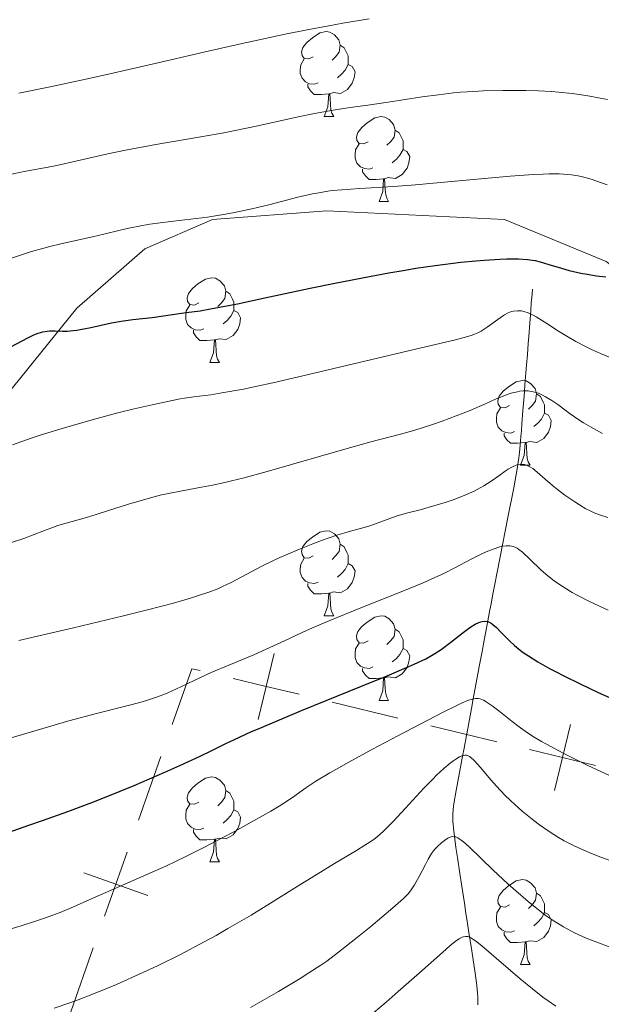
# Model space of a CAD drawing. Units: metres. Extents: x 660537 to 665062, y 4755364 to 4758439.
# Drawn here: x 661620 to 661689, y 4757672 to 4757788 of the extents above; entities that cross this region are included whole.
import ezdxf

# ---------------------------------------------------------------- set-up
doc = ezdxf.new("R2010")
doc.units = ezdxf.units.M
doc.header["$MEASUREMENT"] = 0
doc.linetypes.add('DGN Style 3', pattern=[76.3273, 54.5195, -21.8078])
for name, color, linetype, lineweight in [('Carátula', 7, 'Continuous', 0), ('Divisiones administrativas específicas', 7, 'Continuous', 0), ('Elementos auxiliares', 7, 'Continuous', 0), ('Entidades rústicas y varios', 7, 'Continuous', 0), ('Hidrografía', 7, 'Continuous', 0), ('Relieve y altimetría', 7, 'Continuous', 0), ('Viales y ferrocarril', 7, 'Continuous', 0)]:
    doc.layers.add(name, color=color, linetype=linetype, lineweight=lineweight)

msp = doc.modelspace()

# ---------------------------------------------------------------- linework, layer by layer
at = {"layer": 'Carátula', "color": 7, "linetype": 'Continuous', "lineweight": 0}
msp.add_3dface([(660608.01, 4755364.12), (665061.75, 4755470.19), (664991.04, 4758439.36), (660537.3, 4758333.29)], dxfattribs=at)
at = {"layer": 'Divisiones administrativas específicas', "color": 250, "linetype": 'Continuous', "lineweight": 0}
for p, q in [((661664.75, 4757705.52, 0.01), (661656.97, 4757707.38, 0.01)), ((661676.42, 4757702.72, 0.01), (661668.64, 4757704.59, 0.01)), ((661636.77, 4757700.98, 0.01), (661634.11, 4757693.44, 0.01)), ((661628.78, 4757678.35, 0.01), (661626.12, 4757670.81, 0.01))]:
    msp.add_line(p, q, dxfattribs=at)
at = {"layer": 'Divisiones administrativas específicas', "color": 250, "linetype": 'Continuous', "lineweight": 0, "elevation": 0.01, "flags": 128}
for points in [[(661648.26, 4757705.36), (661649.19, 4757709.25), (661650.12, 4757713.14)], [(661641.41, 4757711.12), (661640.43, 4757711.35), (661638.1, 4757704.76)], [(661653.08, 4757708.32), (661649.19, 4757709.25), (661645.3, 4757710.18)], [(661683.26, 4757696.97), (661684.2, 4757700.86), (661685.13, 4757704.74)], [(661688.09, 4757699.92), (661684.2, 4757700.86), (661680.31, 4757701.79)], [(661632.78, 4757689.67), (661631.45, 4757685.9), (661630.11, 4757682.12)], [(661635.22, 4757684.56), (661631.45, 4757685.9), (661627.67, 4757687.23)]]:
    msp.add_lwpolyline(points, dxfattribs=at)
at = {"layer": 'Elementos auxiliares', "color": 250, "linetype": 'Continuous', "lineweight": 0}
msp.add_3dface([(661483.22, 4755778.81), (664882.82, 4755859.77), (664827.08, 4758173.13), (661428.65, 4758092.2)], dxfattribs=at)
at = {"layer": 'Entidades rústicas y varios', "color": 92, "linetype": 'Continuous', "lineweight": 0, "flags": 128}
for points in [[(661654.75, 4757783.66), (661654.22, 4757783.4), (661653.69, 4757783.45), (661653.43, 4757783.82), (661653.37, 4757784.24), (661653.53, 4757784.76), (661654.01, 4757785.36), (661654.65, 4757785.89), (661655.55, 4757786.48), (661656.29, 4757786.64), (661656.72, 4757786.58), (661657.25, 4757786.26), (661657.78, 4757785.68), (661657.94, 4757785.04), (661657.83, 4757784.19), (661657.4, 4757783.66), (661656.98, 4757783.24)], [(661657.94, 4757785.04), (661658.41, 4757784.72), (661658.73, 4757784.08), (661658.89, 4757783.76), (661658.89, 4757783.18), (661658.89, 4757782.76), (661658.52, 4757782.07), (661658.1, 4757781.59), (661657.62, 4757781.17)], [(661655.34, 4757780.58), (661654.91, 4757780.42), (661654.33, 4757780.48), (661653.85, 4757780.69), (661653.43, 4757781.12), (661653.21, 4757781.7), (661653.21, 4757782.12), (661653.27, 4757782.7), (661653.69, 4757783.4)], [(661658.89, 4757782.76), (661659.34, 4757782.51), (661659.69, 4757781.9), (661659.58, 4757781.17), (661659.37, 4757780.53), (661658.78, 4757779.79), (661657.99, 4757779.31), (661657.14, 4757779.42), (661656.71, 4757779.28)], [(661656.6, 4757779.28), (661655.71, 4757779.2), (661654.86, 4757779.2), (661654.44, 4757779.63), (661654.12, 4757780.1), (661654.12, 4757780.42)], [(661656.05, 4757776.6), (661656.49, 4757777.76), (661656.6, 4757779.28), (661656.71, 4757779.28), (661656.74, 4757778.7), (661656.78, 4757778.02), (661656.85, 4757777.4), (661656.96, 4757777), (661657.18, 4757776.6)], [(661656.05, 4757776.6), (661657.18, 4757776.6)], [(661661.23, 4757773.62), (661660.7, 4757773.36), (661660.17, 4757773.42), (661659.9, 4757773.78), (661659.85, 4757774.21), (661660.01, 4757774.73), (661660.49, 4757775.32), (661661.12, 4757775.86), (661662.02, 4757776.44), (661662.77, 4757776.6), (661663.19, 4757776.54), (661663.72, 4757776.23), (661664.25, 4757775.64), (661664.41, 4757775), (661664.3, 4757774.16), (661663.88, 4757773.62), (661663.46, 4757773.2)], [(661664.41, 4757775), (661664.89, 4757774.69), (661665.2, 4757774.05), (661665.36, 4757773.73), (661665.36, 4757773.15), (661665.36, 4757772.72), (661664.99, 4757772.04), (661664.57, 4757771.56), (661664.09, 4757771.14)], [(661661.81, 4757770.54), (661661.39, 4757770.38), (661660.8, 4757770.44), (661660.33, 4757770.66), (661659.9, 4757771.08), (661659.69, 4757771.66), (661659.69, 4757772.08), (661659.74, 4757772.67), (661660.17, 4757773.36)], [(661665.36, 4757772.72), (661665.82, 4757772.48), (661666.16, 4757771.86), (661666.05, 4757771.14), (661665.84, 4757770.5), (661665.26, 4757769.76), (661664.46, 4757769.28), (661663.61, 4757769.38), (661663.18, 4757769.25)], [(661663.07, 4757769.25), (661662.18, 4757769.16), (661661.34, 4757769.16), (661660.91, 4757769.6), (661660.59, 4757770.07), (661660.59, 4757770.38)], [(661662.53, 4757766.56), (661662.96, 4757767.72), (661663.07, 4757769.25), (661663.18, 4757769.25), (661663.22, 4757768.66), (661663.25, 4757767.98), (661663.32, 4757767.36), (661663.44, 4757766.96), (661663.65, 4757766.56)], [(661662.53, 4757766.56), (661663.65, 4757766.56)], [(661641.25, 4757754.58), (661640.72, 4757754.31), (661640.19, 4757754.37), (661639.92, 4757754.74), (661639.87, 4757755.16), (661640.03, 4757755.68), (661640.51, 4757756.28), (661641.14, 4757756.81), (661642.04, 4757757.39), (661642.79, 4757757.55), (661643.21, 4757757.5), (661643.74, 4757757.18), (661644.27, 4757756.6), (661644.43, 4757755.96), (661644.32, 4757755.11), (661643.9, 4757754.58), (661643.48, 4757754.15)], [(661644.43, 4757755.96), (661644.91, 4757755.64), (661645.22, 4757755), (661645.38, 4757754.68), (661645.38, 4757754.1), (661645.38, 4757753.68), (661645.01, 4757752.99), (661644.59, 4757752.51), (661644.11, 4757752.09)], [(661641.83, 4757751.5), (661641.41, 4757751.34), (661640.82, 4757751.4), (661640.35, 4757751.61), (661639.92, 4757752.03), (661639.71, 4757752.62), (661639.71, 4757753.04), (661639.76, 4757753.62), (661640.19, 4757754.31)], [(661645.38, 4757753.68), (661645.84, 4757753.43), (661646.18, 4757752.81), (661646.07, 4757752.09), (661645.86, 4757751.45), (661645.28, 4757750.71), (661644.48, 4757750.23), (661643.63, 4757750.33), (661643.2, 4757750.2)], [(661643.09, 4757750.2), (661642.2, 4757750.12), (661641.36, 4757750.12), (661640.93, 4757750.55), (661640.61, 4757751.02), (661640.61, 4757751.34)], [(661642.55, 4757747.52), (661642.98, 4757748.68), (661643.09, 4757750.2), (661643.2, 4757750.2), (661643.24, 4757749.62), (661643.27, 4757748.93), (661643.34, 4757748.32), (661643.46, 4757747.92), (661643.67, 4757747.52)], [(661642.55, 4757747.52), (661643.67, 4757747.52)], [(661677.94, 4757742.44), (661677.41, 4757742.17), (661676.88, 4757742.23), (661676.61, 4757742.6), (661676.56, 4757743.02), (661676.72, 4757743.54), (661677.2, 4757744.14), (661677.83, 4757744.67), (661678.73, 4757745.25), (661679.48, 4757745.41), (661679.9, 4757745.36), (661680.43, 4757745.04), (661680.96, 4757744.46), (661681.12, 4757743.82), (661681.01, 4757742.97), (661680.59, 4757742.44), (661680.17, 4757742.01)], [(661681.12, 4757743.82), (661681.6, 4757743.5), (661681.91, 4757742.86), (661682.07, 4757742.54), (661682.07, 4757741.96), (661682.07, 4757741.54), (661681.7, 4757740.85), (661681.28, 4757740.37), (661680.8, 4757739.95)], [(661678.52, 4757739.36), (661678.1, 4757739.2), (661677.51, 4757739.26), (661677.04, 4757739.47), (661676.61, 4757739.89), (661676.4, 4757740.48), (661676.4, 4757740.9), (661676.45, 4757741.48), (661676.88, 4757742.17)], [(661682.07, 4757741.54), (661682.53, 4757741.29), (661682.87, 4757740.67), (661682.76, 4757739.95), (661682.55, 4757739.31), (661681.97, 4757738.57), (661681.17, 4757738.09), (661680.32, 4757738.19), (661679.89, 4757738.06)], [(661679.78, 4757738.06), (661678.89, 4757737.98), (661678.05, 4757737.98), (661677.62, 4757738.41), (661677.3, 4757738.88), (661677.3, 4757739.2)], [(661679.24, 4757735.38), (661679.67, 4757736.54), (661679.78, 4757738.06), (661679.89, 4757738.06), (661679.93, 4757737.48), (661679.96, 4757736.79), (661680.03, 4757736.18), (661680.15, 4757735.78), (661680.36, 4757735.38)], [(661679.24, 4757735.38), (661680.36, 4757735.38)], [(661654.75, 4757724.67), (661654.22, 4757724.4), (661653.69, 4757724.46), (661653.43, 4757724.83), (661653.37, 4757725.25), (661653.53, 4757725.77), (661654.01, 4757726.37), (661654.65, 4757726.9), (661655.55, 4757727.48), (661656.29, 4757727.64), (661656.72, 4757727.59), (661657.25, 4757727.27), (661657.78, 4757726.69), (661657.94, 4757726.05), (661657.83, 4757725.2), (661657.4, 4757724.67), (661656.98, 4757724.24)], [(661657.94, 4757726.05), (661658.41, 4757725.73), (661658.73, 4757725.09), (661658.89, 4757724.77), (661658.89, 4757724.19), (661658.89, 4757723.77), (661658.52, 4757723.08), (661658.1, 4757722.6), (661657.62, 4757722.18)], [(661655.34, 4757721.59), (661654.91, 4757721.43), (661654.33, 4757721.49), (661653.85, 4757721.7), (661653.43, 4757722.12), (661653.21, 4757722.71), (661653.21, 4757723.13), (661653.27, 4757723.71), (661653.69, 4757724.4)], [(661658.89, 4757723.77), (661659.34, 4757723.52), (661659.69, 4757722.9), (661659.58, 4757722.18), (661659.37, 4757721.54), (661658.78, 4757720.8), (661657.99, 4757720.32), (661657.14, 4757720.42), (661656.71, 4757720.29)], [(661656.6, 4757720.29), (661655.71, 4757720.21), (661654.86, 4757720.21), (661654.44, 4757720.64), (661654.12, 4757721.11), (661654.12, 4757721.43)], [(661656.05, 4757717.61), (661656.49, 4757718.77), (661656.6, 4757720.29), (661656.71, 4757720.29), (661656.74, 4757719.71), (661656.78, 4757719.02), (661656.85, 4757718.41), (661656.96, 4757718.01), (661657.18, 4757717.61)], [(661656.05, 4757717.61), (661657.18, 4757717.61)], [(661661.23, 4757714.63), (661660.7, 4757714.37), (661660.17, 4757714.42), (661659.9, 4757714.79), (661659.85, 4757715.22), (661660.01, 4757715.74), (661660.49, 4757716.33), (661661.12, 4757716.86), (661662.02, 4757717.45), (661662.77, 4757717.61), (661663.19, 4757717.55), (661663.72, 4757717.24), (661664.25, 4757716.65), (661664.41, 4757716.01), (661664.3, 4757715.16), (661663.88, 4757714.63), (661663.46, 4757714.21)], [(661664.41, 4757716.01), (661664.89, 4757715.7), (661665.2, 4757715.06), (661665.36, 4757714.74), (661665.36, 4757714.16), (661665.36, 4757713.73), (661664.99, 4757713.04), (661664.57, 4757712.56), (661664.09, 4757712.14)], [(661661.81, 4757711.55), (661661.39, 4757711.39), (661660.8, 4757711.45), (661660.33, 4757711.66), (661659.9, 4757712.09), (661659.69, 4757712.67), (661659.69, 4757713.09), (661659.74, 4757713.68), (661660.17, 4757714.37)], [(661665.36, 4757713.73), (661665.82, 4757713.48), (661666.16, 4757712.87), (661666.05, 4757712.14), (661665.84, 4757711.5), (661665.26, 4757710.76), (661664.46, 4757710.28), (661663.61, 4757710.39), (661663.18, 4757710.26)], [(661663.07, 4757710.26), (661662.18, 4757710.17), (661661.34, 4757710.17), (661660.91, 4757710.6), (661660.59, 4757711.08), (661660.59, 4757711.39)], [(661662.53, 4757707.57), (661662.96, 4757708.73), (661663.07, 4757710.26), (661663.18, 4757710.26), (661663.22, 4757709.67), (661663.25, 4757708.99), (661663.32, 4757708.37), (661663.44, 4757707.97), (661663.65, 4757707.57)], [(661662.53, 4757707.57), (661663.65, 4757707.57)], [(661641.25, 4757695.58), (661640.72, 4757695.32), (661640.19, 4757695.38), (661639.92, 4757695.74), (661639.87, 4757696.17), (661640.03, 4757696.69), (661640.51, 4757697.28), (661641.14, 4757697.82), (661642.04, 4757698.4), (661642.79, 4757698.56), (661643.21, 4757698.5), (661643.74, 4757698.19), (661644.27, 4757697.6), (661644.43, 4757696.96), (661644.32, 4757696.12), (661643.9, 4757695.58), (661643.48, 4757695.16)], [(661644.43, 4757696.96), (661644.91, 4757696.65), (661645.22, 4757696.01), (661645.38, 4757695.69), (661645.38, 4757695.11), (661645.38, 4757694.68), (661645.01, 4757694), (661644.59, 4757693.52), (661644.11, 4757693.1)], [(661641.83, 4757692.5), (661641.41, 4757692.34), (661640.82, 4757692.4), (661640.35, 4757692.62), (661639.92, 4757693.04), (661639.71, 4757693.62), (661639.71, 4757694.04), (661639.76, 4757694.63), (661640.19, 4757695.32)], [(661645.38, 4757694.68), (661645.84, 4757694.44), (661646.18, 4757693.82), (661646.07, 4757693.1), (661645.86, 4757692.46), (661645.28, 4757691.72), (661644.48, 4757691.24), (661643.63, 4757691.34), (661643.2, 4757691.21)], [(661643.09, 4757691.21), (661642.2, 4757691.12), (661641.36, 4757691.12), (661640.93, 4757691.56), (661640.61, 4757692.03), (661640.61, 4757692.34)], [(661642.55, 4757688.52), (661642.98, 4757689.68), (661643.09, 4757691.21), (661643.2, 4757691.21), (661643.24, 4757690.62), (661643.27, 4757689.94), (661643.34, 4757689.32), (661643.46, 4757688.92), (661643.67, 4757688.52)], [(661642.55, 4757688.52), (661643.67, 4757688.52)], [(661677.94, 4757683.44), (661677.41, 4757683.18), (661676.88, 4757683.24), (661676.61, 4757683.6), (661676.56, 4757684.03), (661676.72, 4757684.55), (661677.2, 4757685.14), (661677.83, 4757685.68), (661678.73, 4757686.26), (661679.48, 4757686.42), (661679.9, 4757686.36), (661680.43, 4757686.05), (661680.96, 4757685.46), (661681.12, 4757684.82), (661681.01, 4757683.98), (661680.59, 4757683.44), (661680.17, 4757683.02)], [(661681.12, 4757684.82), (661681.6, 4757684.51), (661681.91, 4757683.87), (661682.07, 4757683.55), (661682.07, 4757682.97), (661682.07, 4757682.54), (661681.7, 4757681.86), (661681.28, 4757681.38), (661680.8, 4757680.96)], [(661678.52, 4757680.36), (661678.1, 4757680.2), (661677.51, 4757680.26), (661677.04, 4757680.48), (661676.61, 4757680.9), (661676.4, 4757681.48), (661676.4, 4757681.9), (661676.45, 4757682.49), (661676.88, 4757683.18)], [(661682.07, 4757682.54), (661682.53, 4757682.3), (661682.87, 4757681.68), (661682.76, 4757680.96), (661682.55, 4757680.32), (661681.97, 4757679.58), (661681.17, 4757679.1), (661680.32, 4757679.2), (661679.89, 4757679.07)], [(661679.78, 4757679.07), (661678.89, 4757678.98), (661678.05, 4757678.98), (661677.62, 4757679.42), (661677.3, 4757679.89), (661677.3, 4757680.2)], [(661679.24, 4757676.38), (661679.67, 4757677.54), (661679.78, 4757679.07), (661679.89, 4757679.07), (661679.93, 4757678.48), (661679.96, 4757677.8), (661680.03, 4757677.18), (661680.15, 4757676.78), (661680.36, 4757676.38)], [(661679.24, 4757676.38), (661680.36, 4757676.38)]]:
    msp.add_lwpolyline(points, dxfattribs=at)
at = {"layer": 'Hidrografía', "color": 142, "linetype": 'DGN Style 3', "lineweight": 13}
for points in [[(661671.6, 4757690.2, 1259.1), (661671.34, 4757692.2, 1260.12), (661671.25, 4757693.28, 1260.66), (661671.23, 4757693.83, 1260.94), (661671.23, 4757694.15, 1261.1), (661671.28, 4757694.73, 1261.39), (661671.36, 4757695.38, 1261.71), (661671.64, 4757696.96, 1262.53), (661672.23, 4757700.14, 1264.24), (661672.39, 4757701.01, 1264.67), (661672.56, 4757701.95, 1265.14), (661672.64, 4757702.38, 1265.38), (661672.76, 4757703.02, 1265.78), (661672.84, 4757703.44, 1266.08), (661673, 4757704.29, 1266.74), (661673.35, 4757706.2, 1268.38), (661673.52, 4757707.08, 1269.07), (661673.61, 4757707.57, 1269.42), (661673.77, 4757708.43, 1269.97), (661673.96, 4757709.47, 1270.58), (661674.24, 4757710.94, 1271.42), (661674.36, 4757711.62, 1271.81), (661674.69, 4757713.39, 1272.86), (661674.9, 4757714.49, 1273.47), (661675.45, 4757717.42, 1275.03), (661675.61, 4757718.29, 1275.52), (661675.68, 4757718.64, 1275.74), (661675.76, 4757719.03, 1276.02), (661675.97, 4757720.14, 1276.71), (661676.25, 4757721.55, 1277.49), (661676.45, 4757722.57, 1278.04), (661676.84, 4757724.56, 1279.06), (661677.74, 4757729.2, 1281.38), (661678.43, 4757732.73, 1283.21), (661678.84, 4757734.97, 1284.35), (661679.03, 4757736.25, 1285.01), (661679.1, 4757736.89, 1285.36), (661679.23, 4757738.18, 1286.09), (661679.28, 4757738.82, 1286.5), (661679.33, 4757739.46, 1286.94), (661679.4, 4757740.32, 1287.52), (661679.43, 4757740.75, 1287.79), (661679.48, 4757741.4, 1288.12), (661679.58, 4757742.69, 1288.67), (661679.69, 4757744.07, 1289.29), (661679.76, 4757744.94, 1289.72), (661679.94, 4757747.21, 1290.94), (661680.04, 4757748.48, 1291.66), (661680.14, 4757749.76, 1292.42), (661680.2, 4757750.6, 1292.93), (661680.33, 4757752.18, 1293.93), (661680.4, 4757753.17, 1294.61), (661680.45, 4757753.68, 1295), (661680.51, 4757754.55, 1295.72), (661680.6, 4757755.59, 1296.69), (661680.65, 4757756.2, 1297.29)], [(661674.2, 4757671.63, 1250.37), (661674.18, 4757672.52, 1250.85), (661674.15, 4757673.02, 1251.12), (661674.07, 4757673.9, 1251.59), (661673.88, 4757675.36, 1252.34), (661673.71, 4757676.43, 1252.92), (661673.39, 4757678.51, 1254.07), (661673.18, 4757679.88, 1254.76), (661672.93, 4757681.51, 1255.5), (661672.79, 4757682.42, 1255.88), (661672.6, 4757683.65, 1256.34), (661672.25, 4757685.9, 1257.18), (661672.06, 4757687.15, 1257.69), (661671.78, 4757689.02, 1258.53), (661671.6, 4757690.2, 1259.1)]]:
    msp.add_polyline3d(points, dxfattribs=at)
at = {"layer": 'Relieve y altimetría', "color": 36, "linetype": 'Continuous', "lineweight": 0, "flags": 128}
for points, elevation in [([(661620, 4757779.37), (661623.68, 4757780.12), (661627.91, 4757781.02), (661630.22, 4757781.53), (661635.21, 4757782.68), (661642.36, 4757784.33), (661646.01, 4757785.15), (661651.43, 4757786.32), (661654.05, 4757786.85), (661656.59, 4757787.33), (661658.23, 4757787.62), (661661.36, 4757788.14)], 1315), ([(661617.82, 4757769.53), (661620.82, 4757770.14), (661623.43, 4757770.63), (661624.47, 4757770.83), (661626.86, 4757771.37), (661630.49, 4757772.2), (661632.59, 4757772.63), (661636.17, 4757773.28), (661641.46, 4757774.19), (661644.19, 4757774.69), (661648.22, 4757775.51), (661652.99, 4757776.55), (661654.91, 4757776.96), (661657.1, 4757777.36), (661658.31, 4757777.54), (661659.97, 4757777.77), (661660.93, 4757777.91), (661663.59, 4757778.31), (661667.62, 4757778.92), (661669.55, 4757779.18), (661671.3, 4757779.38), (661672.13, 4757779.46), (661673.73, 4757779.57), (661674.82, 4757779.63), (661677.16, 4757779.68), (661679.87, 4757779.67), (661681.36, 4757779.63), (661682.91, 4757779.55), (661683.7, 4757779.48), (661685.32, 4757779.32), (661686.15, 4757779.21), (661687.4, 4757779.02), (661688.65, 4757778.78), (661689.49, 4757778.6)], 1310), ([(661658.14, 4757767.94), (661660.27, 4757768.08), (661664.23, 4757768.34), (661666.84, 4757768.54), (661671.53, 4757768.96), (661678.02, 4757769.54), (661680.77, 4757769.73), (661681.92, 4757769.79), (661682.6, 4757769.81), (661683.79, 4757769.81), (661684.31, 4757769.79), (661685.24, 4757769.71), (661686.06, 4757769.58), (661686.57, 4757769.47), (661687.58, 4757769.19), (661689.48, 4757768.53)], 1305), ([(661618.53, 4757759.68), (661621.49, 4757760.63), (661622.95, 4757761.06), (661623.64, 4757761.25), (661624.95, 4757761.57), (661628.7, 4757762.39), (661630.03, 4757762.71), (661631.94, 4757763.16), (661632.97, 4757763.39), (661634.6, 4757763.71), (661635.47, 4757763.86), (661636.37, 4757763.99), (661638.25, 4757764.23), (661640.91, 4757764.54), (661642.28, 4757764.72), (661644.38, 4757765.05), (661645.44, 4757765.25), (661647.52, 4757765.69), (661649.52, 4757766.17), (661652.95, 4757767.05), (661654.67, 4757767.45), (661655.4, 4757767.6), (661656.46, 4757767.77), (661656.99, 4757767.84), (661658.14, 4757767.94)], 1305), ([(661619.22, 4757737.81), (661621.44, 4757738.58), (661622.63, 4757738.97), (661625.1, 4757739.74), (661627.55, 4757740.46), (661629.08, 4757740.89), (661631.68, 4757741.59), (661633.6, 4757742.06), (661635.73, 4757742.51), (661638.09, 4757743.06), (661639.05, 4757743.25), (661639.56, 4757743.32), (661640.67, 4757743.47), (661642.64, 4757743.72), (661643.95, 4757743.93), (661646.53, 4757744.4), (661648.14, 4757744.73), (661649.99, 4757745.13), (661654.2, 4757746.1), (661666.82, 4757749.11), (661671.54, 4757750.21), (661672.86, 4757750.55), (661673.52, 4757750.76), (661673.8, 4757750.87), (661674.19, 4757751.04), (661674.57, 4757751.24), (661675.3, 4757751.69), (661677.11, 4757753.01), (661677.35, 4757753.17), (661677.77, 4757753.4), (661678.15, 4757753.54), (661678.39, 4757753.6), (661678.86, 4757753.64), (661679.35, 4757753.62), (661679.63, 4757753.57), (661680.12, 4757753.41), (661680.72, 4757753.14), (661681.07, 4757752.94), (661682.33, 4757752.15), (661683.72, 4757751.24), (661684.5, 4757750.76), (661685.76, 4757750.02), (661686.98, 4757749.38), (661687.63, 4757749.06), (661688.69, 4757748.59), (661690.48, 4757747.86)], 1295), ([(661619.12, 4757726.25), (661620.56, 4757726.74), (661623.03, 4757727.69), (661624.09, 4757728.08), (661624.59, 4757728.25), (661625.56, 4757728.55), (661627.68, 4757729.15), (661629, 4757729.54), (661630.57, 4757730.04), (661632.92, 4757730.78), (661634.14, 4757731.16), (661635.96, 4757731.67), (661636.83, 4757731.89), (661637.66, 4757732.07), (661639.27, 4757732.38), (661641.55, 4757732.78), (661642.85, 4757733.03), (661644.31, 4757733.34), (661645.11, 4757733.53), (661646.42, 4757733.86), (661649.32, 4757734.66), (661658.21, 4757737.23), (661661.57, 4757738.14), (661665.05, 4757739.06), (661666.65, 4757739.51), (661668.85, 4757740.21), (661669.97, 4757740.6), (661671.65, 4757741.22), (661673.28, 4757741.87), (661674.06, 4757742.21), (661675.08, 4757742.66), (661676.36, 4757743.23), (661676.98, 4757743.49), (661677.87, 4757743.82), (661678.3, 4757743.95), (661678.86, 4757744.08), (661679.14, 4757744.13), (661679.54, 4757744.17), (661680.14, 4757744.17), (661680.72, 4757744.08), (661681.09, 4757743.97), (661681.34, 4757743.89), (661681.83, 4757743.68), (661682.2, 4757743.49), (661682.92, 4757743.05), (661683.64, 4757742.55), (661684.61, 4757741.83), (661685.1, 4757741.47), (661686.13, 4757740.76), (661686.66, 4757740.42), (661687.51, 4757739.91), (661688.9, 4757739.16)], 1290), ([(661619.97, 4757714.68), (661626.44, 4757716.19), (661632.36, 4757717.6), (661634.88, 4757718.23), (661637.02, 4757718.78), (661638.25, 4757719.11), (661640.27, 4757719.68), (661641.09, 4757719.94), (661642.44, 4757720.39), (661643.47, 4757720.79), (661644.05, 4757721.05), (661645.06, 4757721.55), (661648.67, 4757723.45), (661650.06, 4757724.13), (661650.79, 4757724.48), (661651.55, 4757724.82), (661653.13, 4757725.48), (661654.71, 4757726.1), (661655.72, 4757726.48), (661657.54, 4757727.12), (661659.15, 4757727.61), (661660.75, 4757728.04), (661661.43, 4757728.24), (661662.43, 4757728.59), (661663.81, 4757729.1), (661664.56, 4757729.36), (661665.77, 4757729.71), (661667.54, 4757730.17), (661668.46, 4757730.42), (661670.35, 4757731), (661671.28, 4757731.32), (661672.58, 4757731.82), (661673.75, 4757732.34), (661674.46, 4757732.71), (661674.91, 4757732.96), (661675.76, 4757733.5), (661676.66, 4757734.14), (661677.42, 4757734.69), (661677.78, 4757734.93), (661678.3, 4757735.22)], 1285), ([(661678.3, 4757735.22), (661678.72, 4757735.4), (661678.93, 4757735.46), (661679.24, 4757735.5), (661679.55, 4757735.48), (661679.7, 4757735.46), (661680.01, 4757735.36), (661680.17, 4757735.29), (661680.42, 4757735.16), (661680.67, 4757734.99), (661681.21, 4757734.57), (661682.46, 4757733.47), (661683.2, 4757732.84), (661683.6, 4757732.51), (661684.46, 4757731.87), (661685.63, 4757731.06), (661686.19, 4757730.7), (661686.96, 4757730.25), (661687.31, 4757730.07), (661687.95, 4757729.78), (661688.58, 4757729.54), (661689.54, 4757729.21)], 1285), ([(661612.22, 4757701.16), (661625.88, 4757705.18), (661629.15, 4757706.07), (661633.2, 4757707.06), (661634.55, 4757707.42), (661635.19, 4757707.61), (661636.13, 4757707.93), (661637.09, 4757708.29), (661637.57, 4757708.49), (661639.12, 4757709.2), (661641.42, 4757710.3), (661642.7, 4757710.88), (661644.79, 4757711.78), (661647.73, 4757713), (661649.19, 4757713.64), (661651.36, 4757714.64), (661653.46, 4757715.63), (661654.65, 4757716.17), (661656.7, 4757717.06), (661660.38, 4757718.55), (661665.52, 4757720.59), (661667.74, 4757721.51), (661668.68, 4757721.92), (661670.25, 4757722.65), (661671.48, 4757723.26), (661673.41, 4757724.29), (661674.6, 4757724.89), (661675.19, 4757725.15), (661676.02, 4757725.49), (661676.78, 4757725.73), (661677.12, 4757725.81), (661677.53, 4757725.87), (661677.72, 4757725.88), (661677.99, 4757725.86), (661678.17, 4757725.84), (661678.5, 4757725.74), (661678.82, 4757725.58), (661679.03, 4757725.45)], 1280), ([(661679.03, 4757725.45), (661679.48, 4757725.1), (661680.33, 4757724.3), (661681.68, 4757722.99), (661682.46, 4757722.32), (661683.21, 4757721.73), (661683.61, 4757721.44), (661684.26, 4757721.02), (661685.33, 4757720.37), (661685.93, 4757720.04), (661687.24, 4757719.36), (661687.97, 4757719.01), (661689.58, 4757718.27)], 1280), ([(661618.51, 4757680.45), (661620.26, 4757680.97), (661621.95, 4757681.51), (661623.01, 4757681.87), (661624.86, 4757682.55), (661626.43, 4757683.2), (661628.38, 4757684.09), (661629.62, 4757684.64), (661635.12, 4757687.03), (661637.34, 4757688.03), (661638.48, 4757688.57), (661639.63, 4757689.13), (661641.91, 4757690.27), (661644.09, 4757691.4), (661645.44, 4757692.12), (661647.79, 4757693.42), (661649.75, 4757694.53), (661650.74, 4757695.12), (661651.3, 4757695.47), (661652.29, 4757696.14), (661653.89, 4757697.27), (661655.07, 4757698.04), (661656.72, 4757699.03), (661657.76, 4757699.63), (661658.97, 4757700.31), (661661.76, 4757701.83), (661664.76, 4757703.43), (661670.1, 4757706.2), (661671.72, 4757707.01), (661672.34, 4757707.3), (661673.09, 4757707.61), (661673.39, 4757707.71), (661673.58, 4757707.76), (661673.91, 4757707.81), (661674.24, 4757707.81), (661674.45, 4757707.77), (661674.86, 4757707.62), (661675.19, 4757707.44), (661675.9, 4757706.97), (661676.67, 4757706.38), (661678.24, 4757705.11), (661679.24, 4757704.34), (661679.77, 4757703.97), (661680.65, 4757703.39), (661681.7, 4757702.76), (661682.32, 4757702.42), (661684.27, 4757701.37), (661685.38, 4757700.81), (661687.12, 4757699.95), (661689.76, 4757698.71)], 1270), ([(661624.16, 4757671.25), (661626, 4757671.86), (661626.99, 4757672.21), (661628.61, 4757672.83), (661630.47, 4757673.59), (661631.5, 4757674.03), (661634.63, 4757675.44), (661636.36, 4757676.25), (661639.07, 4757677.59), (661641.88, 4757679.06), (661643.28, 4757679.83), (661644.68, 4757680.63), (661647.41, 4757682.24), (661650.01, 4757683.84), (661653.17, 4757685.82), (661654.58, 4757686.69), (661657.25, 4757688.32), (661659.87, 4757689.88), (661660.85, 4757690.48), (661661.89, 4757691.18), (661662.35, 4757691.53), (661663.02, 4757692.12), (661663.37, 4757692.46), (661664.16, 4757693.27), (661665.63, 4757694.85), (661667.82, 4757697.23), (661668.86, 4757698.3), (661669.33, 4757698.77), (661670.18, 4757699.57), (661670.91, 4757700.18), (661671.34, 4757700.5), (661671.59, 4757700.67), (661672.04, 4757700.93), (661672.32, 4757701.06), (661672.45, 4757701.1), (661672.64, 4757701.13), (661672.87, 4757701.11), (661672.98, 4757701.08), (661673.21, 4757700.96), (661673.37, 4757700.85), (661673.74, 4757700.51), (661674.49, 4757699.67), (661675.71, 4757698.23), (661676.38, 4757697.48), (661677.39, 4757696.41), (661678.07, 4757695.75), (661678.52, 4757695.32), (661679.43, 4757694.52), (661680.79, 4757693.41), (661681.49, 4757692.88), (661682.6, 4757692.1), (661683.71, 4757691.39), (661684.39, 4757691.01), (661685.66, 4757690.37), (661687.35, 4757689.63), (661688.39, 4757689.21), (661690.9, 4757688.27)], 1265), ([(661647.35, 4757671.31), (661650.65, 4757673.21), (661653.2, 4757674.73), (661654.24, 4757675.39), (661655.66, 4757676.33), (661656.34, 4757676.8), (661657.72, 4757677.83), (661660, 4757679.62), (661661.54, 4757680.88), (661664.16, 4757683.09), (661665.41, 4757684.2), (661665.95, 4757684.76), (661666.23, 4757685.1), (661666.4, 4757685.33), (661666.72, 4757685.82), (661667.28, 4757686.81), (661668.01, 4757688.22), (661668.33, 4757688.83), (661668.73, 4757689.51), (661668.96, 4757689.84), (661669.11, 4757690.03), (661669.42, 4757690.35), (661669.95, 4757690.82), (661670.24, 4757691.04), (661670.66, 4757691.32), (661670.91, 4757691.44), (661671.04, 4757691.48), (661671.24, 4757691.51), (661671.46, 4757691.49), (661671.58, 4757691.46), (661671.84, 4757691.35), (661671.99, 4757691.26), (661672.24, 4757691.09), (661672.51, 4757690.87), (661673.16, 4757690.29), (661676, 4757687.52), (661677.73, 4757685.91), (661678.67, 4757685.08), (661680.12, 4757683.84), (661681.57, 4757682.69), (661682.28, 4757682.16), (661682.96, 4757681.68)], 1260), ([(661682.96, 4757681.68), (661683.41, 4757681.39), (661684.29, 4757680.84), (661684.73, 4757680.59), (661685.62, 4757680.13), (661686.55, 4757679.7), (661687.19, 4757679.43), (661688.55, 4757678.9), (661689.38, 4757678.6), (661691.16, 4757678), (661696.95, 4757676.18), (661699.78, 4757675.25), (661703.25, 4757674.12), (661704.8, 4757673.65), (661705.53, 4757673.45), (661706.95, 4757673.11), (661708.45, 4757672.78), (661710.82, 4757672.29), (661712.27, 4757671.98), (661716.23, 4757671.12)], 1260), ([(661661.12, 4757670.05), (661663.38, 4757671.96), (661664.8, 4757673.19), (661667.3, 4757675.39), (661670, 4757677.81), (661670.94, 4757678.64), (661671.68, 4757679.22), (661671.98, 4757679.43), (661672.33, 4757679.62), (661672.5, 4757679.68), (661672.74, 4757679.72), (661672.89, 4757679.71), (661673, 4757679.69), (661673.23, 4757679.61), (661673.62, 4757679.4), (661673.91, 4757679.19), (661674.65, 4757678.6), (661676.36, 4757677.13), (661679.2, 4757674.7), (661680.65, 4757673.5), (661681.88, 4757672.54), (661682.48, 4757672.09), (661683.39, 4757671.46)], 1255)]:
    msp.add_lwpolyline(points, dxfattribs=dict(at, elevation=elevation))
at = {"layer": 'Relieve y altimetría', "color": 36, "linetype": 'Continuous', "lineweight": 30, "flags": 128}
for points, elevation in [([(661619.05, 4757749.39), (661621.04, 4757750.46), (661621.66, 4757750.76), (661621.96, 4757750.88), (661622.25, 4757750.99), (661622.81, 4757751.14), (661623.33, 4757751.24), (661623.66, 4757751.27), (661624.27, 4757751.28), (661625.14, 4757751.24), (661625.69, 4757751.24), (661626.4, 4757751.31), (661626.84, 4757751.37), (661628.47, 4757751.68), (661630.94, 4757752.21), (661632.07, 4757752.43), (661633.43, 4757752.63), (661635.72, 4757752.85), (661637.07, 4757753.03), (661638.93, 4757753.32), (661639.76, 4757753.44), (661641.38, 4757753.65), (661642.63, 4757753.86), (661645.79, 4757754.48), (661649.04, 4757755.16), (661654.4, 4757756.3), (661657.29, 4757756.9), (661661.61, 4757757.75), (661663.67, 4757758.13), (661665.62, 4757758.46), (661666.85, 4757758.66), (661669.15, 4757758.99), (661672.18, 4757759.37), (661673.94, 4757759.55), (661674.99, 4757759.64), (661676.79, 4757759.75), (661677.63, 4757759.78), (661679.01, 4757759.78), (661680.05, 4757759.71), (661680.61, 4757759.63), (661680.95, 4757759.57), (661681.56, 4757759.42), (661682.57, 4757759.12), (661684.08, 4757758.66), (661684.97, 4757758.42), (661686.36, 4757758.1), (661687.1, 4757757.96), (661688.22, 4757757.78), (661689.3, 4757757.65)], 1300), ([(661618.73, 4757692.01), (661621.17, 4757692.84), (661622.78, 4757693.4), (661625.78, 4757694.48), (661628.61, 4757695.54), (661630.29, 4757696.2), (661633.59, 4757697.56), (661637.22, 4757699.12), (661639.01, 4757699.91), (661641.4, 4757701), (661642.7, 4757701.65), (661644.43, 4757702.5), (661645.45, 4757702.99), (661647.4, 4757703.88), (661648.63, 4757704.41), (661653.36, 4757706.39), (661660.46, 4757709.28), (661663.49, 4757710.52), (661665.78, 4757711.49), (661666.66, 4757711.88), (661668.04, 4757712.53), (661668.73, 4757712.91), (661669.13, 4757713.14), (661669.85, 4757713.61), (661671.02, 4757714.48), (661672.47, 4757715.63), (661673.1, 4757716.11), (661673.38, 4757716.3), (661673.87, 4757716.61), (661674.3, 4757716.81), (661674.56, 4757716.9), (661674.71, 4757716.93), (661675.01, 4757716.96), (661675.32, 4757716.92), (661675.47, 4757716.87), (661675.77, 4757716.73), (661675.97, 4757716.59), (661676.4, 4757716.22), (661676.96, 4757715.63), (661677.57, 4757714.99), (661677.93, 4757714.63), (661678.54, 4757714.08), (661679.19, 4757713.55), (661679.56, 4757713.28), (661680.17, 4757712.85), (661681.28, 4757712.16), (661682.66, 4757711.38), (661683.46, 4757710.96), (661684.33, 4757710.51), (661686.28, 4757709.56)], 1275), ([(661686.28, 4757709.56), (661688.34, 4757708.59), (661692.3, 4757706.8)], 1275)]:
    msp.add_lwpolyline(points, dxfattribs=dict(at, elevation=elevation))
at = {"layer": 'Viales y ferrocarril', "color": 250, "linetype": 'DGN Style 3', "lineweight": 0}
msp.add_polyline3d([(661519.35, 4757639.95, 1277.91), (661527.85, 4757672.45, 1277.49), (661531.85, 4757680.45, 1277.11), (661541.85, 4757688.95, 1277.25), (661553.85, 4757696.45, 1279.73), (661585.85, 4757715.95, 1288.12), (661613.85, 4757737.95, 1295.88), (661626.85, 4757753.95, 1301.22), (661634.85, 4757760.95, 1303.73), (661642.85, 4757764.45, 1304.83), (661656.35, 4757765.45, 1303.95), (661677.35, 4757764.45, 1302.4), (661689.35, 4757759.45, 1300.87), (661715.85, 4757739.95, 1294.66), (661738.35, 4757732.45, 1292.77), (661753.35, 4757729.45, 1291.61), (661765.85, 4757730.95, 1291.28), (661788.85, 4757737.45, 1288.45), (661813.35, 4757748.95, 1286.36), (661843.85, 4757763.45, 1283.92), (661853.85, 4757764.95, 1283.26), (661865.35, 4757759.95, 1283.45), (661890.35, 4757732.45, 1283.96)], dxfattribs=at)

doc.saveas('drawing.dxf')
